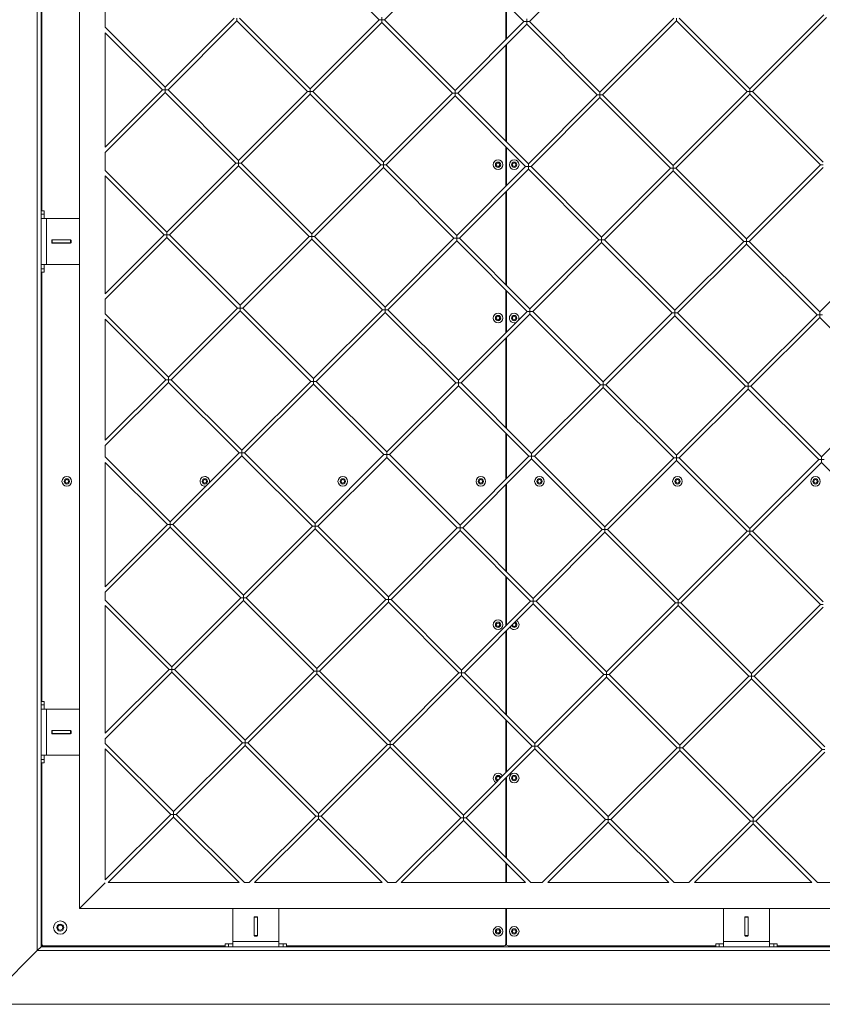
# Model space of a CAD drawing. Units: millimetres. Extents: x 9.3 to 23.1, y 4.6 to 11.7.
# Drawn here: x 15.2 to 16.3, y 7.4 to 8.7 of the extents above; entities that cross this region are included whole.
import ezdxf

# ---------------------------------------------------------------- set-up
doc = ezdxf.new("R2010")
doc.units = ezdxf.units.MM
doc.header["$LTSCALE"] = 100

# ---------------------------------------------------------------- blocks, each defined once
blk = doc.blocks.new('LKJH')
at = {"color": 7, "linetype": 'Continuous', "lineweight": 5}
for p, q in [((2670.8649, 1252.9356), (2670.8649, 1254.7856)), ((2670.8699, 1252.9406), (2670.8699, 1254.7806)), ((2670.8709, 1254.4606), (2670.8709, 1253.9006)), ((2670.9199, 1254.4706), (2670.9199, 1253.8906)), ((2671.5068, 1254.1473), (2671.6032, 1254.2438)), ((2671.2187, 1254.2415), (2671.3107, 1254.1494)), ((2671.3178, 1254.1494), (2671.4076, 1254.2393)), ((2671.4076, 1254.2393), (2671.4997, 1254.1473)), ((2670.9536, 1254.1399), (2670.9536, 1254.1676)), ((2671.4759, 1254.1236), (2671.4759, 1254.171)), ((2671.4769, 1254.17), (2671.4769, 1254.1246)), ((2671.3142, 1254.153), (2671.3142, 1254.1494)), ((2671.6953, 1254.1517), (2671.5988, 1254.0553)), ((2671.6988, 1254.1482), (2671.6988, 1254.1517)), ((2671.7944, 1254.0597), (2671.7023, 1254.1517)), ((2671.8908, 1254.1562), (2671.7944, 1254.0597)), ((2671.7979, 1254.0562), (2671.8944, 1254.1526)), ((2671.0318, 1254.0617), (2670.9536, 1254.1399)), ((2671.1217, 1254.1516), (2671.0318, 1254.0617)), ((2671.0354, 1254.0582), (2671.1252, 1254.1481)), ((2671.1252, 1254.1481), (2671.1252, 1254.1516)), ((2671.1252, 1254.1481), (2671.2173, 1254.056)), ((2671.2208, 1254.0596), (2671.1288, 1254.1516)), ((2671.3107, 1254.1494), (2671.2208, 1254.0596)), ((2671.2243, 1254.056), (2671.3142, 1254.1459)), ((2671.3142, 1254.1494), (2671.3107, 1254.1494)), ((2671.3142, 1254.1459), (2671.3142, 1254.1494)), ((2671.3142, 1254.1494), (2671.3178, 1254.1494)), ((2671.3142, 1254.1459), (2671.4063, 1254.0539)), ((2671.4098, 1254.0574), (2671.3178, 1254.1494)), ((2671.4997, 1254.1473), (2671.4098, 1254.0574)), ((2671.4133, 1254.0539), (2671.5032, 1254.1438)), ((2671.5032, 1254.1473), (2671.4997, 1254.1473)), ((2671.5032, 1254.1508), (2671.5032, 1254.1473)), ((2671.5032, 1254.1438), (2671.5032, 1254.1473)), ((2671.5032, 1254.1473), (2671.5068, 1254.1473)), ((2671.5032, 1254.1438), (2671.5953, 1254.0517)), ((2671.5988, 1254.0553), (2671.5068, 1254.1473)), ((2671.6023, 1254.0517), (2671.6988, 1254.1482)), ((2671.6988, 1254.1482), (2671.7908, 1254.0562)), ((2670.9536, 1254.1328), (2671.0283, 1254.0582)), ((2670.9536, 1253.9835), (2670.9536, 1254.1328)), ((2671.4759, 1253.9913), (2671.4759, 1254.1165)), ((2671.4769, 1254.1175), (2671.4769, 1253.9903)), ((2671.0283, 1254.0582), (2670.9536, 1253.9835)), ((2670.9536, 1253.9765), (2671.0318, 1254.0546)), ((2671.0318, 1254.0582), (2671.0283, 1254.0582)), ((2671.0318, 1254.0617), (2671.0318, 1254.0582)), ((2671.0318, 1254.0546), (2671.0318, 1254.0582)), ((2671.0318, 1254.0582), (2671.0354, 1254.0582)), ((2671.0318, 1254.0546), (2671.1239, 1253.9626)), ((2671.1274, 1253.9661), (2671.0354, 1254.0582)), ((2671.2173, 1254.056), (2671.1274, 1253.9661)), ((2671.1309, 1253.9626), (2671.2208, 1254.0525)), ((2671.2208, 1254.056), (2671.2173, 1254.056)), ((2671.2208, 1254.0596), (2671.2208, 1254.056)), ((2671.2208, 1254.0525), (2671.2208, 1254.056)), ((2671.2208, 1254.056), (2671.2243, 1254.056)), ((2671.2208, 1254.0525), (2671.3128, 1253.9605)), ((2671.3164, 1253.964), (2671.2243, 1254.056)), ((2671.4063, 1254.0539), (2671.3164, 1253.964)), ((2671.3199, 1253.9605), (2671.4098, 1254.0503)), ((2671.4098, 1254.0539), (2671.4063, 1254.0539)), ((2671.4098, 1254.0574), (2671.4098, 1254.0539)), ((2671.4098, 1254.0503), (2671.4098, 1254.0539)), ((2671.4098, 1254.0539), (2671.4133, 1254.0539)), ((2671.4098, 1254.0503), (2671.5018, 1253.9583)), ((2671.5054, 1253.9618), (2671.4133, 1254.0539)), ((2671.5953, 1254.0517), (2671.5054, 1253.9618)), ((2671.5988, 1254.0517), (2671.5953, 1254.0517)), ((2671.5988, 1254.0553), (2671.5988, 1254.0517)), ((2671.5988, 1254.0482), (2671.5988, 1254.0517)), ((2671.5988, 1254.0517), (2671.6023, 1254.0517)), ((2671.6944, 1253.9597), (2671.6023, 1254.0517)), ((2671.7908, 1254.0562), (2671.6944, 1253.9597)), ((2671.6979, 1253.9562), (2671.7944, 1254.0526)), ((2671.7944, 1254.0562), (2671.7908, 1254.0562)), ((2671.7944, 1254.0597), (2671.7944, 1254.0562)), ((2671.7944, 1254.0526), (2671.7944, 1254.0562)), ((2671.7944, 1254.0562), (2671.7979, 1254.0562)), ((2671.7944, 1254.0526), (2671.8864, 1253.9606)), ((2671.8899, 1253.9641), (2671.7979, 1254.0562)), ((2671.5089, 1253.9583), (2671.5988, 1254.0482)), ((2671.5988, 1254.0482), (2671.6908, 1253.9562)), ((2670.9536, 1253.9531), (2670.9536, 1253.9765)), ((2671.4759, 1253.9324), (2671.4759, 1253.9842)), ((2671.4769, 1253.9832), (2671.4769, 1253.9334)), ((2671.1239, 1253.9626), (2671.034, 1253.8727)), ((2671.0375, 1253.8692), (2671.1274, 1253.9591)), ((2671.1274, 1253.9626), (2671.1239, 1253.9626)), ((2671.1274, 1253.9661), (2671.1274, 1253.9626)), ((2671.1274, 1253.9591), (2671.1274, 1253.9626)), ((2671.1274, 1253.9626), (2671.1309, 1253.9626)), ((2671.1274, 1253.9591), (2671.2194, 1253.867)), ((2671.223, 1253.8706), (2671.1309, 1253.9626)), ((2671.3128, 1253.9605), (2671.223, 1253.8706)), ((2671.3164, 1253.9605), (2671.3128, 1253.9605)), ((2671.3164, 1253.964), (2671.3164, 1253.9605)), ((2671.3164, 1253.9569), (2671.3164, 1253.9605)), ((2671.3164, 1253.9605), (2671.3199, 1253.9605)), ((2671.412, 1253.8684), (2671.3199, 1253.9605)), ((2671.5054, 1253.9618), (2671.5054, 1253.9583)), ((2671.6944, 1253.9597), (2671.6944, 1253.9562)), ((2671.8864, 1253.9606), (2671.7899, 1253.8641)), ((2671.8899, 1253.9606), (2671.8864, 1253.9606)), ((2671.034, 1253.8727), (2670.9536, 1253.9531)), ((2671.2265, 1253.867), (2671.3164, 1253.9569)), ((2671.3164, 1253.9569), (2671.4084, 1253.8649)), ((2671.5018, 1253.9583), (2671.412, 1253.8684)), ((2671.4155, 1253.8649), (2671.5054, 1253.9548)), ((2671.5054, 1253.9583), (2671.5018, 1253.9583)), ((2671.5054, 1253.9548), (2671.5054, 1253.9583)), ((2671.5054, 1253.9583), (2671.5089, 1253.9583)), ((2671.5054, 1253.9548), (2671.5974, 1253.8627)), ((2671.6009, 1253.8663), (2671.5089, 1253.9583)), ((2671.6908, 1253.9562), (2671.6009, 1253.8663)), ((2671.6045, 1253.8627), (2671.6944, 1253.9526)), ((2671.6944, 1253.9562), (2671.6908, 1253.9562)), ((2671.6944, 1253.9526), (2671.6944, 1253.9562)), ((2671.6944, 1253.9562), (2671.6979, 1253.9562)), ((2671.6944, 1253.9526), (2671.7864, 1253.8606)), ((2671.7899, 1253.8641), (2671.6979, 1253.9562)), ((2671.7935, 1253.8606), (2671.8899, 1253.957)), ((2670.9536, 1253.946), (2671.0304, 1253.8692)), ((2670.9536, 1253.7924), (2670.9536, 1253.946)), ((2671.4759, 1253.8044), (2671.4759, 1253.9253)), ((2671.4769, 1253.9263), (2671.4769, 1253.8034)), ((2670.8739, 1253.9006), (2670.8699, 1253.9006)), ((2670.8699, 1253.8963), (2670.8739, 1253.8963)), ((2670.8739, 1253.8963), (2670.8739, 1253.9006)), ((2670.8739, 1253.8963), (2670.8739, 1253.8906)), ((2670.8769, 1253.8906), (2670.8699, 1253.8906)), ((2670.8769, 1253.8906), (2670.9199, 1253.8906)), ((2670.8769, 1253.8906), (2670.8769, 1253.8306)), ((2670.9199, 1253.8906), (2670.9199, 1253.8306)), ((2671.0304, 1253.8692), (2670.9536, 1253.7924)), ((2671.034, 1253.8692), (2671.0304, 1253.8692)), ((2671.034, 1253.8727), (2671.034, 1253.8692)), ((2671.034, 1253.8657), (2671.034, 1253.8692)), ((2671.034, 1253.8692), (2671.0375, 1253.8692)), ((2671.1295, 1253.7772), (2671.0375, 1253.8692)), ((2671.223, 1253.8706), (2671.223, 1253.867)), ((2670.8839, 1253.8623), (2670.8844, 1253.8628)), ((2670.8839, 1253.8588), (2670.8839, 1253.8623)), ((2670.8844, 1253.8583), (2670.8839, 1253.8588)), ((2670.8842, 1253.8626), (2670.8844, 1253.8626)), ((2670.8844, 1253.8586), (2670.8842, 1253.8586)), ((2670.8844, 1253.8628), (2670.9084, 1253.8628)), ((2670.9084, 1253.8626), (2670.8844, 1253.8626)), ((2670.8844, 1253.8626), (2670.8844, 1253.8586)), ((2670.8844, 1253.8586), (2670.9084, 1253.8586)), ((2670.9084, 1253.8583), (2670.8844, 1253.8583)), ((2670.9084, 1253.8628), (2670.9089, 1253.8623)), ((2670.9084, 1253.8586), (2670.9084, 1253.8626)), ((2670.9084, 1253.8626), (2670.9087, 1253.8626)), ((2670.9089, 1253.8588), (2670.9084, 1253.8583)), ((2670.9084, 1253.8586), (2670.9087, 1253.8586)), ((2670.9089, 1253.8623), (2670.9089, 1253.8588)), ((2670.9536, 1253.7853), (2671.034, 1253.8657)), ((2671.034, 1253.8657), (2671.126, 1253.7736)), ((2671.2194, 1253.867), (2671.1295, 1253.7772)), ((2671.1331, 1253.7736), (2671.223, 1253.8635)), ((2671.223, 1253.867), (2671.2194, 1253.867)), ((2671.223, 1253.8635), (2671.223, 1253.867)), ((2671.223, 1253.867), (2671.2265, 1253.867)), ((2671.223, 1253.8635), (2671.315, 1253.7715)), ((2671.3185, 1253.775), (2671.2265, 1253.867)), ((2671.4084, 1253.8649), (2671.3185, 1253.775)), ((2671.3221, 1253.7715), (2671.412, 1253.8613)), ((2671.412, 1253.8649), (2671.4084, 1253.8649)), ((2671.412, 1253.8684), (2671.412, 1253.8649)), ((2671.412, 1253.8613), (2671.412, 1253.8649)), ((2671.412, 1253.8649), (2671.4155, 1253.8649)), ((2671.412, 1253.8613), (2671.504, 1253.7693)), ((2671.5075, 1253.7728), (2671.4155, 1253.8649)), ((2671.5974, 1253.8627), (2671.5075, 1253.7728)), ((2671.5111, 1253.7693), (2671.6009, 1253.8592)), ((2671.6009, 1253.8627), (2671.5974, 1253.8627)), ((2671.6009, 1253.8663), (2671.6009, 1253.8627)), ((2671.6009, 1253.8592), (2671.6009, 1253.8627)), ((2671.6009, 1253.8627), (2671.6045, 1253.8627)), ((2671.6009, 1253.8592), (2671.693, 1253.7672)), ((2671.6965, 1253.7707), (2671.6045, 1253.8627)), ((2671.7864, 1253.8606), (2671.6965, 1253.7707)), ((2671.7001, 1253.7672), (2671.7899, 1253.857)), ((2671.7899, 1253.8606), (2671.7864, 1253.8606)), ((2671.7899, 1253.8641), (2671.7899, 1253.8606)), ((2671.7899, 1253.857), (2671.7899, 1253.8606)), ((2671.7899, 1253.8606), (2671.7935, 1253.8606)), ((2671.7899, 1253.857), (2671.882, 1253.765)), ((2671.8855, 1253.7685), (2671.7935, 1253.8606)), ((2671.982, 1253.865), (2671.8855, 1253.7685)), ((2670.8699, 1253.8306), (2670.8769, 1253.8306)), ((2670.8739, 1253.8249), (2670.8699, 1253.8249)), ((2670.8699, 1253.8206), (2670.8739, 1253.8206)), ((2670.8709, 1253.8206), (2670.8709, 1253.2606)), ((2670.8739, 1253.8306), (2670.8739, 1253.8249)), ((2670.8739, 1253.8206), (2670.8739, 1253.8249)), ((2670.8769, 1253.8306), (2670.9199, 1253.8306)), ((2670.9199, 1253.8306), (2670.9199, 1253.2506)), ((2671.4759, 1253.7413), (2671.4759, 1253.7974)), ((2671.4769, 1253.7964), (2671.4769, 1253.7423)), ((2670.9536, 1253.7662), (2670.9536, 1253.7853)), ((2671.126, 1253.7736), (2671.0361, 1253.6837)), ((2671.0397, 1253.6802), (2671.1295, 1253.7701)), ((2671.1295, 1253.7736), (2671.126, 1253.7736)), ((2671.1295, 1253.7772), (2671.1295, 1253.7736)), ((2671.1295, 1253.7701), (2671.1295, 1253.7736)), ((2671.1295, 1253.7736), (2671.1331, 1253.7736)), ((2671.1295, 1253.7701), (2671.2216, 1253.678)), ((2671.2251, 1253.6816), (2671.1331, 1253.7736)), ((2671.315, 1253.7715), (2671.2251, 1253.6816)), ((2671.2286, 1253.678), (2671.3185, 1253.7679)), ((2671.3185, 1253.7715), (2671.315, 1253.7715)), ((2671.3185, 1253.775), (2671.3185, 1253.7715)), ((2671.3185, 1253.7679), (2671.3185, 1253.7715)), ((2671.3185, 1253.7715), (2671.3221, 1253.7715)), ((2671.3185, 1253.7679), (2671.4106, 1253.6759)), ((2671.4141, 1253.6794), (2671.3221, 1253.7715)), ((2671.504, 1253.7693), (2671.4141, 1253.6794)), ((2671.5075, 1253.7693), (2671.504, 1253.7693)), ((2671.5075, 1253.7728), (2671.5075, 1253.7693)), ((2671.5075, 1253.7658), (2671.5075, 1253.7693)), ((2671.5075, 1253.7693), (2671.5111, 1253.7693)), ((2671.6031, 1253.6773), (2671.5111, 1253.7693)), ((2671.693, 1253.7672), (2671.6031, 1253.6773)), ((2671.6965, 1253.7672), (2671.693, 1253.7672)), ((2671.6965, 1253.7707), (2671.6965, 1253.7672)), ((2671.6965, 1253.7636), (2671.6965, 1253.7672)), ((2671.6965, 1253.7672), (2671.7001, 1253.7672)), ((2671.7921, 1253.6751), (2671.7001, 1253.7672)), ((2671.8855, 1253.7685), (2671.8855, 1253.765)), ((2671.0361, 1253.6837), (2670.9536, 1253.7662)), ((2670.9536, 1253.7591), (2671.0326, 1253.6802)), ((2670.9536, 1253.6013), (2670.9536, 1253.7591)), ((2671.4176, 1253.6759), (2671.5075, 1253.7658)), ((2671.5075, 1253.7658), (2671.5996, 1253.6737)), ((2671.6066, 1253.6737), (2671.6965, 1253.7636)), ((2671.6965, 1253.7636), (2671.7886, 1253.6716)), ((2671.882, 1253.765), (2671.7921, 1253.6751)), ((2671.7956, 1253.6716), (2671.8855, 1253.7615)), ((2671.8855, 1253.765), (2671.882, 1253.765)), ((2671.8855, 1253.7615), (2671.8855, 1253.765)), ((2671.8855, 1253.765), (2671.8891, 1253.765)), ((2671.8855, 1253.7615), (2671.9776, 1253.6694)), ((2671.4759, 1253.6176), (2671.4759, 1253.7342)), ((2671.4769, 1253.7352), (2671.4769, 1253.6166)), ((2671.0326, 1253.6802), (2670.9536, 1253.6013)), ((2670.9536, 1253.5942), (2671.0361, 1253.6767)), ((2671.0361, 1253.6802), (2671.0326, 1253.6802)), ((2671.0361, 1253.6837), (2671.0361, 1253.6802)), ((2671.0361, 1253.6767), (2671.0361, 1253.6802)), ((2671.0361, 1253.6802), (2671.0397, 1253.6802)), ((2671.0361, 1253.6767), (2671.1282, 1253.5846)), ((2671.1317, 1253.5882), (2671.0397, 1253.6802)), ((2671.2216, 1253.678), (2671.1317, 1253.5882)), ((2671.2251, 1253.678), (2671.2216, 1253.678)), ((2671.2251, 1253.6816), (2671.2251, 1253.678)), ((2671.2251, 1253.6745), (2671.2251, 1253.678)), ((2671.2251, 1253.678), (2671.2286, 1253.678)), ((2671.3207, 1253.586), (2671.2286, 1253.678)), ((2671.4141, 1253.6794), (2671.4141, 1253.6759)), ((2671.6031, 1253.6773), (2671.6031, 1253.6737)), ((2671.1352, 1253.5846), (2671.2251, 1253.6745)), ((2671.2251, 1253.6745), (2671.3171, 1253.5825)), ((2671.4106, 1253.6759), (2671.3207, 1253.586)), ((2671.3242, 1253.5825), (2671.4141, 1253.6724)), ((2671.4141, 1253.6759), (2671.4106, 1253.6759)), ((2671.4141, 1253.6724), (2671.4141, 1253.6759)), ((2671.4141, 1253.6759), (2671.4176, 1253.6759)), ((2671.4141, 1253.6724), (2671.5061, 1253.5803)), ((2671.5097, 1253.5839), (2671.4176, 1253.6759)), ((2671.5996, 1253.6737), (2671.5097, 1253.5839)), ((2671.5132, 1253.5803), (2671.6031, 1253.6702)), ((2671.6031, 1253.6737), (2671.5996, 1253.6737)), ((2671.6031, 1253.6702), (2671.6031, 1253.6737)), ((2671.6031, 1253.6737), (2671.6066, 1253.6737)), ((2671.6031, 1253.6702), (2671.6951, 1253.5782)), ((2671.6987, 1253.5817), (2671.6066, 1253.6737)), ((2671.7886, 1253.6716), (2671.6987, 1253.5817)), ((2671.7022, 1253.5782), (2671.7921, 1253.668)), ((2671.7921, 1253.6716), (2671.7886, 1253.6716)), ((2671.7921, 1253.6751), (2671.7921, 1253.6716)), ((2671.7921, 1253.668), (2671.7921, 1253.6716)), ((2671.7921, 1253.6716), (2671.7956, 1253.6716)), ((2671.7921, 1253.668), (2671.8842, 1253.576)), ((2671.8877, 1253.5795), (2671.7956, 1253.6716)), ((2671.9776, 1253.6694), (2671.8877, 1253.5795)), ((2671.4759, 1253.5501), (2671.4759, 1253.6105)), ((2671.4769, 1253.6095), (2671.4769, 1253.5511)), ((2670.9536, 1253.5794), (2670.9536, 1253.5942)), ((2671.1317, 1253.5882), (2671.1317, 1253.5846)), ((2671.0383, 1253.4947), (2670.9536, 1253.5794)), ((2671.1282, 1253.5846), (2671.0383, 1253.4947)), ((2671.0418, 1253.4912), (2671.1317, 1253.5811)), ((2671.1317, 1253.5846), (2671.1282, 1253.5846)), ((2671.1317, 1253.5811), (2671.1317, 1253.5846)), ((2671.1317, 1253.5846), (2671.1352, 1253.5846)), ((2671.1317, 1253.5811), (2671.2237, 1253.4891)), ((2671.2273, 1253.4926), (2671.1352, 1253.5846)), ((2671.3171, 1253.5825), (2671.2273, 1253.4926)), ((2671.2308, 1253.4891), (2671.3207, 1253.5789)), ((2671.3207, 1253.5825), (2671.3171, 1253.5825)), ((2671.3207, 1253.586), (2671.3207, 1253.5825)), ((2671.3207, 1253.5789), (2671.3207, 1253.5825)), ((2671.3207, 1253.5825), (2671.3242, 1253.5825)), ((2671.3207, 1253.5789), (2671.4127, 1253.4869)), ((2671.4163, 1253.4904), (2671.3242, 1253.5825)), ((2671.5061, 1253.5803), (2671.4163, 1253.4904)), ((2671.4198, 1253.4869), (2671.5097, 1253.5768)), ((2671.5097, 1253.5803), (2671.5061, 1253.5803)), ((2671.5097, 1253.5839), (2671.5097, 1253.5803)), ((2671.5097, 1253.5768), (2671.5097, 1253.5803)), ((2671.5097, 1253.5803), (2671.5132, 1253.5803)), ((2671.5097, 1253.5768), (2671.6017, 1253.4847)), ((2671.6053, 1253.4883), (2671.5132, 1253.5803)), ((2671.6951, 1253.5782), (2671.6053, 1253.4883)), ((2671.6088, 1253.4847), (2671.6987, 1253.5746)), ((2671.6987, 1253.5782), (2671.6951, 1253.5782)), ((2671.6987, 1253.5817), (2671.6987, 1253.5782)), ((2671.6987, 1253.5746), (2671.6987, 1253.5782)), ((2671.6987, 1253.5782), (2671.7022, 1253.5782)), ((2671.6987, 1253.5746), (2671.7907, 1253.4826)), ((2671.7943, 1253.4861), (2671.7022, 1253.5782)), ((2671.8842, 1253.576), (2671.7943, 1253.4861)), ((2671.8877, 1253.576), (2671.8842, 1253.576)), ((2671.8877, 1253.5795), (2671.8877, 1253.576)), ((2671.8877, 1253.5724), (2671.8877, 1253.576)), ((2671.8877, 1253.576), (2671.8912, 1253.576)), ((2670.8709, 1253.5676), (2670.8699, 1253.5676)), ((2670.8709, 1253.5636), (2670.8699, 1253.5636)), ((2670.9536, 1253.5723), (2671.0347, 1253.4912)), ((2670.9536, 1253.4101), (2670.9536, 1253.5723)), ((2671.7978, 1253.4826), (2671.8877, 1253.5724)), ((2671.8877, 1253.5724), (2671.9797, 1253.4804)), ((2671.4759, 1253.4308), (2671.4759, 1253.543)), ((2671.4769, 1253.544), (2671.4769, 1253.4298)), ((2670.8709, 1253.5316), (2670.8699, 1253.5316)), ((2670.8709, 1253.5276), (2670.8699, 1253.5276)), ((2671.0347, 1253.4912), (2670.9536, 1253.4101)), ((2670.9536, 1253.403), (2671.0383, 1253.4877)), ((2671.0383, 1253.4912), (2671.0347, 1253.4912)), ((2671.0383, 1253.4947), (2671.0383, 1253.4912)), ((2671.0383, 1253.4877), (2671.0383, 1253.4912)), ((2671.0383, 1253.4912), (2671.0418, 1253.4912)), ((2671.0383, 1253.4877), (2671.1303, 1253.3956)), ((2671.1338, 1253.3992), (2671.0418, 1253.4912)), ((2671.2237, 1253.4891), (2671.1338, 1253.3992)), ((2671.1374, 1253.3956), (2671.2273, 1253.4855)), ((2671.2273, 1253.4891), (2671.2237, 1253.4891)), ((2671.2273, 1253.4926), (2671.2273, 1253.4891)), ((2671.2273, 1253.4855), (2671.2273, 1253.4891)), ((2671.2273, 1253.4891), (2671.2308, 1253.4891)), ((2671.2273, 1253.4855), (2671.3193, 1253.3935)), ((2671.3228, 1253.397), (2671.2308, 1253.4891)), ((2671.4127, 1253.4869), (2671.3228, 1253.397)), ((2671.4163, 1253.4869), (2671.4127, 1253.4869)), ((2671.4163, 1253.4904), (2671.4163, 1253.4869)), ((2671.4163, 1253.4834), (2671.4163, 1253.4869)), ((2671.4163, 1253.4869), (2671.4198, 1253.4869)), ((2671.5118, 1253.3948), (2671.4198, 1253.4869)), ((2671.6017, 1253.4847), (2671.5118, 1253.3948)), ((2671.6053, 1253.4847), (2671.6017, 1253.4847)), ((2671.6053, 1253.4883), (2671.6053, 1253.4847)), ((2671.6053, 1253.4812), (2671.6053, 1253.4847)), ((2671.6053, 1253.4847), (2671.6088, 1253.4847)), ((2671.7009, 1253.3927), (2671.6088, 1253.4847)), ((2671.7943, 1253.4861), (2671.7943, 1253.4826)), ((2671.3264, 1253.3935), (2671.4163, 1253.4834)), ((2671.4163, 1253.4834), (2671.5083, 1253.3913)), ((2671.5154, 1253.3913), (2671.6053, 1253.4812)), ((2671.6053, 1253.4812), (2671.6973, 1253.3891)), ((2671.7907, 1253.4826), (2671.7009, 1253.3927)), ((2671.7044, 1253.3891), (2671.7943, 1253.479)), ((2671.7943, 1253.4826), (2671.7907, 1253.4826)), ((2671.7943, 1253.479), (2671.7943, 1253.4826)), ((2671.7943, 1253.4826), (2671.7978, 1253.4826)), ((2671.7943, 1253.479), (2671.8863, 1253.387)), ((2671.8899, 1253.3905), (2671.7978, 1253.4826)), ((2671.4759, 1253.3589), (2671.4759, 1253.4237)), ((2671.4769, 1253.4227), (2671.4769, 1253.3599)), ((2670.9536, 1253.3925), (2670.9536, 1253.403)), ((2671.1303, 1253.3956), (2671.0404, 1253.3057)), ((2671.1338, 1253.3956), (2671.1303, 1253.3956)), ((2671.1338, 1253.3992), (2671.1338, 1253.3956)), ((2671.1338, 1253.3921), (2671.1338, 1253.3956)), ((2671.1338, 1253.3956), (2671.1374, 1253.3956)), ((2671.2294, 1253.3036), (2671.1374, 1253.3956)), ((2671.3228, 1253.397), (2671.3228, 1253.3935)), ((2671.5118, 1253.3948), (2671.5118, 1253.3913)), ((2671.0404, 1253.3057), (2670.9536, 1253.3925)), ((2670.9536, 1253.3855), (2671.0369, 1253.3022)), ((2670.9536, 1253.219), (2670.9536, 1253.3855)), ((2671.044, 1253.3022), (2671.1338, 1253.3921)), ((2671.1338, 1253.3921), (2671.2259, 1253.3001)), ((2671.3193, 1253.3935), (2671.2294, 1253.3036)), ((2671.233, 1253.3001), (2671.3228, 1253.3899)), ((2671.3228, 1253.3935), (2671.3193, 1253.3935)), ((2671.3228, 1253.3899), (2671.3228, 1253.3935)), ((2671.3228, 1253.3935), (2671.3264, 1253.3935)), ((2671.3228, 1253.3899), (2671.4149, 1253.2979)), ((2671.4184, 1253.3014), (2671.3264, 1253.3935)), ((2671.5083, 1253.3913), (2671.4184, 1253.3014)), ((2671.422, 1253.2979), (2671.5118, 1253.3878)), ((2671.5118, 1253.3913), (2671.5083, 1253.3913)), ((2671.5118, 1253.3878), (2671.5118, 1253.3913)), ((2671.5118, 1253.3913), (2671.5154, 1253.3913)), ((2671.5118, 1253.3878), (2671.6039, 1253.2957)), ((2671.6074, 1253.2993), (2671.5154, 1253.3913)), ((2671.6973, 1253.3891), (2671.6074, 1253.2993)), ((2671.611, 1253.2957), (2671.7009, 1253.3856)), ((2671.7009, 1253.3891), (2671.6973, 1253.3891)), ((2671.7009, 1253.3927), (2671.7009, 1253.3891)), ((2671.7009, 1253.3856), (2671.7009, 1253.3891)), ((2671.7009, 1253.3891), (2671.7044, 1253.3891)), ((2671.7009, 1253.3856), (2671.7929, 1253.2936)), ((2671.7964, 1253.2971), (2671.7044, 1253.3891)), ((2671.8863, 1253.387), (2671.7964, 1253.2971)), ((2671.8, 1253.2936), (2671.8899, 1253.3834)), ((2671.8899, 1253.387), (2671.8863, 1253.387)), ((2671.4759, 1253.2439), (2671.4759, 1253.3519)), ((2671.4769, 1253.3529), (2671.4769, 1253.2429)), ((2671.0404, 1253.3057), (2671.0404, 1253.3022)), ((2671.0369, 1253.3022), (2670.9536, 1253.219)), ((2670.9536, 1253.2119), (2671.0404, 1253.2987)), ((2671.0404, 1253.3022), (2671.0369, 1253.3022)), ((2671.0404, 1253.2987), (2671.0404, 1253.3022)), ((2671.0404, 1253.3022), (2671.044, 1253.3022)), ((2671.0404, 1253.2987), (2671.1325, 1253.2066)), ((2671.136, 1253.2102), (2671.044, 1253.3022)), ((2671.2259, 1253.3001), (2671.136, 1253.2102)), ((2671.1395, 1253.2066), (2671.2294, 1253.2965)), ((2671.2294, 1253.3001), (2671.2259, 1253.3001)), ((2671.2294, 1253.3036), (2671.2294, 1253.3001)), ((2671.2294, 1253.2965), (2671.2294, 1253.3001)), ((2671.2294, 1253.3001), (2671.233, 1253.3001)), ((2671.2294, 1253.2965), (2671.3215, 1253.2045)), ((2671.325, 1253.208), (2671.233, 1253.3001)), ((2671.4149, 1253.2979), (2671.325, 1253.208)), ((2671.3285, 1253.2045), (2671.4184, 1253.2944)), ((2671.4184, 1253.2979), (2671.4149, 1253.2979)), ((2671.4184, 1253.3014), (2671.4184, 1253.2979)), ((2671.4184, 1253.2944), (2671.4184, 1253.2979)), ((2671.4184, 1253.2979), (2671.422, 1253.2979)), ((2671.4184, 1253.2944), (2671.5105, 1253.2023)), ((2671.514, 1253.2058), (2671.422, 1253.2979)), ((2671.6039, 1253.2957), (2671.514, 1253.2058)), ((2671.5175, 1253.2023), (2671.6074, 1253.2922)), ((2671.6074, 1253.2957), (2671.6039, 1253.2957)), ((2671.6074, 1253.2993), (2671.6074, 1253.2957)), ((2671.6074, 1253.2922), (2671.6074, 1253.2957)), ((2671.6074, 1253.2957), (2671.611, 1253.2957)), ((2671.6074, 1253.2922), (2671.6995, 1253.2001)), ((2671.703, 1253.2037), (2671.611, 1253.2957)), ((2671.7929, 1253.2936), (2671.703, 1253.2037)), ((2671.7964, 1253.2936), (2671.7929, 1253.2936)), ((2671.7964, 1253.2971), (2671.7964, 1253.2936)), ((2671.7964, 1253.29), (2671.7964, 1253.2936)), ((2671.7964, 1253.2936), (2671.8, 1253.2936)), ((2671.892, 1253.2015), (2671.8, 1253.2936)), ((2671.7066, 1253.2001), (2671.7964, 1253.29)), ((2671.7964, 1253.29), (2671.8885, 1253.198)), ((2670.8739, 1253.2606), (2670.8699, 1253.2606)), ((2670.8699, 1253.2563), (2670.8739, 1253.2563)), ((2670.8739, 1253.2563), (2670.8739, 1253.2606)), ((2670.8739, 1253.2563), (2670.8739, 1253.2506)), ((2670.8769, 1253.2506), (2670.8699, 1253.2506)), ((2670.8769, 1253.2506), (2670.9199, 1253.2506)), ((2670.8769, 1253.2506), (2670.8769, 1253.1906)), ((2670.9199, 1253.2506), (2670.9199, 1253.1906)), ((2671.4759, 1253.1678), (2671.4759, 1253.2368)), ((2671.4769, 1253.2358), (2671.4769, 1253.1688)), ((2670.8839, 1253.2223), (2670.8844, 1253.2228)), ((2670.8839, 1253.2188), (2670.8839, 1253.2223)), ((2670.8844, 1253.2183), (2670.8839, 1253.2188)), ((2670.8842, 1253.2226), (2670.8844, 1253.2226)), ((2670.8844, 1253.2186), (2670.8842, 1253.2186)), ((2670.8844, 1253.2228), (2670.9084, 1253.2228)), ((2670.8844, 1253.2226), (2670.8844, 1253.2186)), ((2670.9084, 1253.2226), (2670.8844, 1253.2226)), ((2670.8844, 1253.2186), (2670.9084, 1253.2186)), ((2670.9084, 1253.2183), (2670.8844, 1253.2183)), ((2670.9084, 1253.2228), (2670.9089, 1253.2223)), ((2670.9084, 1253.2186), (2670.9084, 1253.2226)), ((2670.9084, 1253.2226), (2670.9087, 1253.2226)), ((2670.9089, 1253.2188), (2670.9084, 1253.2183)), ((2670.9084, 1253.2186), (2670.9087, 1253.2186)), ((2670.9089, 1253.2223), (2670.9089, 1253.2188)), ((2670.9536, 1253.2057), (2670.9536, 1253.2119)), ((2671.0426, 1253.1168), (2670.9536, 1253.2057)), ((2671.1325, 1253.2066), (2671.0426, 1253.1168)), ((2671.0461, 1253.1132), (2671.136, 1253.2031)), ((2671.136, 1253.2066), (2671.1325, 1253.2066)), ((2671.136, 1253.2102), (2671.136, 1253.2066)), ((2671.136, 1253.2031), (2671.136, 1253.2066)), ((2671.136, 1253.2066), (2671.1395, 1253.2066)), ((2671.136, 1253.2031), (2671.228, 1253.1111)), ((2671.2316, 1253.1146), (2671.1395, 1253.2066)), ((2671.3215, 1253.2045), (2671.2316, 1253.1146)), ((2671.325, 1253.2045), (2671.3215, 1253.2045)), ((2671.325, 1253.208), (2671.325, 1253.2045)), ((2671.325, 1253.2009), (2671.325, 1253.2045)), ((2671.325, 1253.2045), (2671.3285, 1253.2045)), ((2671.4206, 1253.1124), (2671.3285, 1253.2045)), ((2671.5105, 1253.2023), (2671.4206, 1253.1124)), ((2671.514, 1253.2023), (2671.5105, 1253.2023)), ((2671.514, 1253.2058), (2671.514, 1253.2023)), ((2671.514, 1253.1988), (2671.514, 1253.2023)), ((2671.514, 1253.2023), (2671.5175, 1253.2023)), ((2671.6096, 1253.1103), (2671.5175, 1253.2023)), ((2671.703, 1253.2037), (2671.703, 1253.2001)), ((2670.8699, 1253.1906), (2670.8769, 1253.1906)), ((2670.8739, 1253.1906), (2670.8739, 1253.1849)), ((2670.8769, 1253.1906), (2670.9199, 1253.1906)), ((2670.9199, 1253.1906), (2670.9199, 1252.9906)), ((2670.9536, 1253.1986), (2671.039, 1253.1132)), ((2670.9536, 1253.0278), (2670.9536, 1253.1986)), ((2671.2351, 1253.1111), (2671.325, 1253.2009)), ((2671.325, 1253.2009), (2671.4171, 1253.1089)), ((2671.4241, 1253.1089), (2671.514, 1253.1988)), ((2671.514, 1253.1988), (2671.6061, 1253.1067)), ((2671.6995, 1253.2001), (2671.6096, 1253.1103)), ((2671.6131, 1253.1067), (2671.703, 1253.1966)), ((2671.703, 1253.2001), (2671.6995, 1253.2001)), ((2671.703, 1253.1966), (2671.703, 1253.2001)), ((2671.703, 1253.2001), (2671.7066, 1253.2001)), ((2671.703, 1253.1966), (2671.7951, 1253.1045)), ((2671.7986, 1253.1081), (2671.7066, 1253.2001)), ((2671.8885, 1253.198), (2671.7986, 1253.1081)), ((2671.8021, 1253.1045), (2671.892, 1253.1944)), ((2671.892, 1253.198), (2671.8885, 1253.198)), ((2670.8739, 1253.1849), (2670.8699, 1253.1849)), ((2670.8699, 1253.1806), (2670.8739, 1253.1806)), ((2670.8709, 1253.1806), (2670.8709, 1252.9436)), ((2670.8739, 1253.1806), (2670.8739, 1253.1849)), ((2671.4682, 1253.1606), (2671.4681, 1253.1599)), ((2671.4759, 1253.0571), (2671.4759, 1253.1607)), ((2671.4769, 1253.1617), (2671.4769, 1253.0561)), ((2671.039, 1253.1132), (2670.9536, 1253.0278)), ((2671.0426, 1253.1132), (2671.039, 1253.1132)), ((2671.0426, 1253.1168), (2671.0426, 1253.1132)), ((2671.0426, 1253.1097), (2671.0426, 1253.1132)), ((2671.0426, 1253.1132), (2671.0461, 1253.1132)), ((2671.135, 1253.0243), (2671.0461, 1253.1132)), ((2671.2316, 1253.1146), (2671.2316, 1253.1111)), ((2671.4206, 1253.1124), (2671.4206, 1253.1089)), ((2670.9572, 1253.0243), (2671.0426, 1253.1097)), ((2671.0426, 1253.1097), (2671.128, 1253.0243)), ((2671.228, 1253.1111), (2671.1413, 1253.0243)), ((2671.1483, 1253.0243), (2671.2316, 1253.1075)), ((2671.2316, 1253.1111), (2671.228, 1253.1111)), ((2671.2316, 1253.1075), (2671.2316, 1253.1111)), ((2671.2316, 1253.1111), (2671.2351, 1253.1111)), ((2671.2316, 1253.1075), (2671.3148, 1253.0243)), ((2671.3219, 1253.0243), (2671.2351, 1253.1111)), ((2671.4171, 1253.1089), (2671.3325, 1253.0243)), ((2671.3395, 1253.0243), (2671.4206, 1253.1053)), ((2671.4206, 1253.1089), (2671.4171, 1253.1089)), ((2671.4206, 1253.1053), (2671.4206, 1253.1089)), ((2671.4206, 1253.1089), (2671.4241, 1253.1089)), ((2671.4206, 1253.1053), (2671.5017, 1253.0243)), ((2671.5087, 1253.0243), (2671.4241, 1253.1089)), ((2671.6061, 1253.1067), (2671.5236, 1253.0243)), ((2671.5307, 1253.0243), (2671.6096, 1253.1032)), ((2671.6096, 1253.1067), (2671.6061, 1253.1067)), ((2671.6096, 1253.1103), (2671.6096, 1253.1067)), ((2671.6096, 1253.1032), (2671.6096, 1253.1067)), ((2671.6096, 1253.1067), (2671.6131, 1253.1067)), ((2671.6096, 1253.1032), (2671.6885, 1253.0243)), ((2671.6956, 1253.0243), (2671.6131, 1253.1067)), ((2671.7951, 1253.1045), (2671.7148, 1253.0243)), ((2671.7219, 1253.0243), (2671.7986, 1253.101)), ((2671.7986, 1253.1045), (2671.7951, 1253.1045)), ((2671.7986, 1253.1081), (2671.7986, 1253.1045)), ((2671.7986, 1253.101), (2671.7986, 1253.1045)), ((2671.7986, 1253.1045), (2671.8021, 1253.1045)), ((2671.7986, 1253.101), (2671.8753, 1253.0243)), ((2671.8824, 1253.0243), (2671.8021, 1253.1045)), ((2671.4759, 1253.0243), (2671.4759, 1253.05)), ((2671.4769, 1253.049), (2671.4769, 1253.0243)), ((2670.9199, 1252.9906), (2670.9535, 1253.0241)), ((2670.9535, 1253.0241), (2670.9199, 1252.9906)), ((2671.128, 1253.0243), (2670.9572, 1253.0243)), ((2671.1413, 1253.0243), (2671.135, 1253.0243)), ((2671.3148, 1253.0243), (2671.1483, 1253.0243)), ((2671.3325, 1253.0243), (2671.3219, 1253.0243)), ((2671.5017, 1253.0243), (2671.3395, 1253.0243)), ((2671.5236, 1253.0243), (2671.5087, 1253.0243)), ((2671.6885, 1253.0243), (2671.5307, 1253.0243)), ((2671.7148, 1253.0243), (2671.6956, 1253.0243)), ((2671.8753, 1253.0243), (2671.7219, 1253.0243)), ((2671.906, 1253.0243), (2671.8824, 1253.0243)), ((2670.8709, 1253.0103), (2670.8699, 1253.0113)), ((2670.9199, 1252.9906), (2671.1199, 1252.9906)), ((2671.1199, 1252.9476), (2671.1199, 1252.9906)), ((2671.1199, 1252.9906), (2671.1799, 1252.9906)), ((2671.1799, 1252.9906), (2671.7599, 1252.9906)), ((2671.1799, 1252.9476), (2671.1799, 1252.9906)), ((2671.4759, 1252.9436), (2671.4759, 1252.9906)), ((2671.4769, 1252.9906), (2671.4769, 1252.9436)), ((2671.7599, 1252.9476), (2671.7599, 1252.9906)), ((2671.7599, 1252.9906), (2671.8199, 1252.9906)), ((2671.8199, 1252.9906), (2672.3999, 1252.9906)), ((2671.8199, 1252.9476), (2671.8199, 1252.9906)), ((2671.1477, 1252.9791), (2671.1482, 1252.9796)), ((2671.1477, 1252.9551), (2671.1477, 1252.9791)), ((2671.1479, 1252.9791), (2671.1479, 1252.9793)), ((2671.1479, 1252.9791), (2671.1479, 1252.9551)), ((2671.1519, 1252.9791), (2671.1479, 1252.9791)), ((2671.1482, 1252.9796), (2671.1517, 1252.9796)), ((2671.1517, 1252.9796), (2671.1522, 1252.9791)), ((2671.1519, 1252.9791), (2671.1519, 1252.9793)), ((2671.1519, 1252.9551), (2671.1519, 1252.9791)), ((2671.1522, 1252.9791), (2671.1522, 1252.9551)), ((2671.7877, 1252.9791), (2671.7882, 1252.9796)), ((2671.7877, 1252.9551), (2671.7877, 1252.9791)), ((2671.7879, 1252.9791), (2671.7879, 1252.9793)), ((2671.7919, 1252.9791), (2671.7879, 1252.9791)), ((2671.7879, 1252.9791), (2671.7879, 1252.9551)), ((2671.7882, 1252.9796), (2671.7917, 1252.9796)), ((2671.7917, 1252.9796), (2671.7922, 1252.9791)), ((2671.7919, 1252.9791), (2671.7919, 1252.9793)), ((2671.7919, 1252.9551), (2671.7919, 1252.9791)), ((2671.7922, 1252.9791), (2671.7922, 1252.9551)), ((2670.8699, 1252.9689), (2670.8709, 1252.9679)), ((2671.1099, 1252.9446), (2671.1099, 1252.9406)), ((2671.1142, 1252.9446), (2671.1099, 1252.9446)), ((2671.1142, 1252.9406), (2671.1142, 1252.9446)), ((2671.1142, 1252.9446), (2671.1199, 1252.9446)), ((2671.1199, 1252.9476), (2671.1799, 1252.9476)), ((2671.1199, 1252.9476), (2671.1199, 1252.9406)), ((2671.1482, 1252.9546), (2671.1477, 1252.9551)), ((2671.1479, 1252.9551), (2671.1519, 1252.9551)), ((2671.1479, 1252.9548), (2671.1479, 1252.9551)), ((2671.1517, 1252.9546), (2671.1482, 1252.9546)), ((2671.1522, 1252.9551), (2671.1517, 1252.9546)), ((2671.1519, 1252.9551), (2671.1519, 1252.9548)), ((2671.1799, 1252.9406), (2671.1799, 1252.9476)), ((2671.1799, 1252.9446), (2671.1857, 1252.9446)), ((2671.1857, 1252.9446), (2671.1857, 1252.9406)), ((2671.1899, 1252.9446), (2671.1857, 1252.9446)), ((2671.1899, 1252.9406), (2671.1899, 1252.9446)), ((2671.7499, 1252.9446), (2671.7499, 1252.9406)), ((2671.7542, 1252.9446), (2671.7499, 1252.9446)), ((2671.7542, 1252.9406), (2671.7542, 1252.9446)), ((2671.7542, 1252.9446), (2671.7599, 1252.9446)), ((2671.7599, 1252.9476), (2671.8199, 1252.9476)), ((2671.7599, 1252.9476), (2671.7599, 1252.9406)), ((2671.7882, 1252.9546), (2671.7877, 1252.9551)), ((2671.7879, 1252.9551), (2671.7919, 1252.9551)), ((2671.7879, 1252.9548), (2671.7879, 1252.9551)), ((2671.7917, 1252.9546), (2671.7882, 1252.9546)), ((2671.7922, 1252.9551), (2671.7917, 1252.9546)), ((2671.7919, 1252.9551), (2671.7919, 1252.9548)), ((2671.8199, 1252.9406), (2671.8199, 1252.9476)), ((2671.8199, 1252.9446), (2671.8257, 1252.9446)), ((2671.8257, 1252.9446), (2671.8257, 1252.9406)), ((2671.8299, 1252.9446), (2671.8257, 1252.9446)), ((2671.8299, 1252.9406), (2671.8299, 1252.9446)), ((2670.7949, 1252.8656), (2670.8649, 1252.9356)), ((2670.8699, 1252.9406), (2670.8649, 1252.9356)), ((2670.8649, 1252.9356), (2670.8699, 1252.9406)), ((2672.7149, 1252.9356), (2670.8649, 1252.9356)), ((2670.8699, 1252.9416), (2670.8729, 1252.9416)), ((2672.7099, 1252.9406), (2670.8699, 1252.9406)), ((2670.8729, 1252.9416), (2671.1099, 1252.9416)), ((2670.8889, 1252.9416), (2670.8899, 1252.9406)), ((2670.8972, 1252.9416), (2670.8982, 1252.9406)), ((2670.9406, 1252.9406), (2670.9396, 1252.9416)), ((2670.9564, 1252.9416), (2670.9564, 1252.9406)), ((2670.9604, 1252.9416), (2670.9604, 1252.9406)), ((2670.9924, 1252.9416), (2670.9924, 1252.9406)), ((2670.9964, 1252.9416), (2670.9964, 1252.9406)), ((2671.1899, 1252.9416), (2671.4739, 1252.9416)), ((2671.2699, 1252.9416), (2671.2699, 1252.9406)), ((2671.2739, 1252.9416), (2671.2739, 1252.9406)), ((2671.3059, 1252.9416), (2671.3059, 1252.9406)), ((2671.3099, 1252.9416), (2671.3099, 1252.9406)), ((2671.3359, 1252.9406), (2671.3359, 1252.9416)), ((2671.3399, 1252.9406), (2671.3399, 1252.9416)), ((2671.4433, 1252.9411), (2671.4433, 1252.9416)), ((2671.4473, 1252.9411), (2671.4433, 1252.9411)), ((2671.4473, 1252.9411), (2671.4473, 1252.9416)), ((2671.4564, 1252.9411), (2671.4473, 1252.9411)), ((2671.4564, 1252.9406), (2671.4564, 1252.9416)), ((2671.4604, 1252.9406), (2671.4604, 1252.9416)), ((2671.4789, 1252.9416), (2671.7499, 1252.9416)), ((2671.4924, 1252.9406), (2671.4924, 1252.9416)), ((2671.4964, 1252.9406), (2671.4964, 1252.9416)), ((2671.4993, 1252.9411), (2671.4964, 1252.9411)), ((2671.4993, 1252.9411), (2671.4993, 1252.9416)), ((2671.5033, 1252.9411), (2671.4993, 1252.9411)), ((2671.5033, 1252.9411), (2671.5033, 1252.9416)), ((2671.5834, 1252.9416), (2671.5834, 1252.9406)), ((2671.5874, 1252.9416), (2671.5874, 1252.9406)), ((2671.6194, 1252.9416), (2671.6194, 1252.9406)), ((2671.6234, 1252.9416), (2671.6234, 1252.9406)), ((2671.7399, 1252.9416), (2671.7399, 1252.9406)), ((2671.7439, 1252.9416), (2671.7439, 1252.9406)), ((2671.8299, 1252.9416), (2672.1009, 1252.9416)), ((2672.7849, 1252.8656), (2670.7949, 1252.8656))]:
    blk.add_line(p, q, dxfattribs=at)
at = {"color": 7, "linetype": 'Continuous', "lineweight": 5, "flags": 128}
blk.add_lwpolyline([(2671.4869, 1253.7543), (2671.4884, 1253.7545), (2671.4895, 1253.7548)], dxfattribs=at)
at = {"color": 7, "linetype": 'Continuous', "lineweight": 5}
for centre, radius in [((2671.4659, 1253.9606), 0.0063), ((2671.4659, 1253.9606), 0.0035), ((2671.4659, 1253.9606), 0.00225), ((2671.4869, 1253.9606), 0.0063), ((2671.4869, 1253.9606), 0.0035), ((2671.4869, 1253.9606), 0.00225), ((2671.4659, 1253.7606), 0.0063), ((2671.4659, 1253.7606), 0.0035), ((2671.4659, 1253.7606), 0.00225), ((2671.4869, 1253.7606), 0.0035), ((2671.4869, 1253.7606), 0.00225), ((2670.9034, 1253.5476), 0.0063), ((2670.9034, 1253.5476), 0.0035), ((2670.9034, 1253.5476), 0.00225), ((2671.0834, 1253.5476), 0.0035), ((2671.0834, 1253.5476), 0.00225), ((2671.2634, 1253.5476), 0.0063), ((2671.2634, 1253.5476), 0.0035), ((2671.2634, 1253.5476), 0.00225), ((2671.4434, 1253.5476), 0.0063), ((2671.4434, 1253.5476), 0.0035), ((2671.4434, 1253.5476), 0.00225), ((2671.5199, 1253.5476), 0.0063), ((2671.5199, 1253.5476), 0.0035), ((2671.5199, 1253.5476), 0.00225), ((2671.6999, 1253.5476), 0.0063), ((2671.6999, 1253.5476), 0.0035), ((2671.6999, 1253.5476), 0.00225), ((2671.8799, 1253.5476), 0.0063), ((2671.8799, 1253.5476), 0.0035), ((2671.8799, 1253.5476), 0.00225), ((2671.4659, 1253.3606), 0.0063), ((2671.4659, 1253.3606), 0.0035), ((2671.4659, 1253.3606), 0.00225), ((2671.4869, 1253.1606), 0.0063), ((2671.4869, 1253.1606), 0.0035), ((2671.4869, 1253.1606), 0.00225), ((2670.8949, 1252.9656), 0.00865), ((2670.8949, 1252.9656), 0.0045), ((2670.8949, 1252.9656), 0.00325), ((2671.4659, 1252.9606), 0.0063), ((2671.4659, 1252.9606), 0.0035), ((2671.4659, 1252.9606), 0.00225), ((2671.4869, 1252.9606), 0.0063), ((2671.4869, 1252.9606), 0.0035), ((2671.4869, 1252.9606), 0.00225)]:
    blk.add_circle(centre, radius, dxfattribs=at)
for centre, radius, start, end in [((2671.4869, 1253.7606), 0.0063, 335.9597, 270), ((2671.0834, 1253.5476), 0.0063, 90, 284.4855), ((2671.0834, 1253.5476), 0.0063, 345.5145, 90), ((2671.4869, 1253.3606), 0.0063, 210.1127, 270), ((2671.4869, 1253.3606), 0.0035, 197.4545, 270), ((2671.4869, 1253.3606), 0.00225, 180, 91.0026), ((2671.4869, 1253.3606), 0.0063, 270, 59.8873), ((2671.4869, 1253.3606), 0.0035, 270, 72.5455), ((2671.4659, 1253.1606), 0.0063, 90, 243.4207), ((2671.4659, 1253.1606), 0.0035, 90, 259.6656), ((2671.4659, 1253.1606), 0.0063, 26.5793, 90), ((2671.4659, 1253.1606), 0.0035, 10.3344, 90), ((2671.4659, 1253.1606), 0.00225, 0, 287.2243), ((2670.8729, 1252.9436), 0.002, 180, 270), ((2671.4739, 1252.9436), 0.002, 270, 0), ((2671.4789, 1252.9436), 0.002, 180, 270)]:
    blk.add_arc(centre, radius, start, end, dxfattribs=at)
blk = doc.blocks.new('KATOPSH_CU03')
blk.add_blockref('LKJH', (-2655.6322, -1245.4446))

msp = doc.modelspace()

# ---------------------------------------------------------------- block references
msp.add_blockref('KATOPSH_CU03', (0, 0))

doc.saveas('drawing.dxf')
